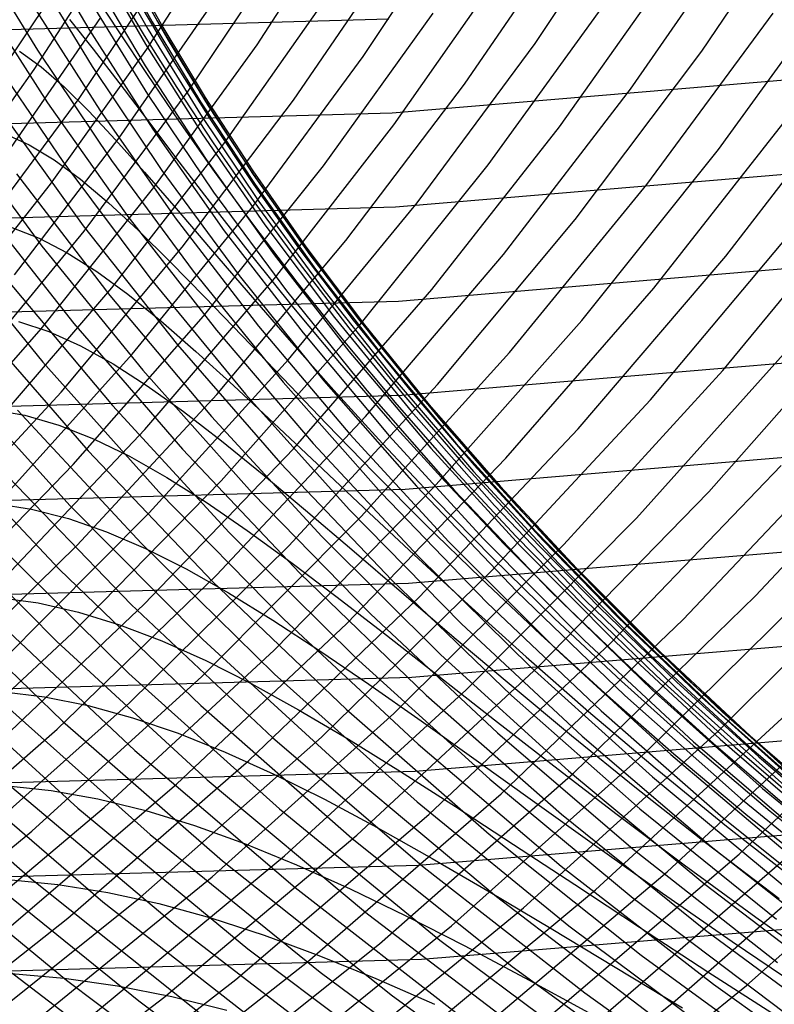
# Model space of a CAD drawing. Units: inches. Extents: x -1 to 1, y -1 to 1.
# Drawn here: x 0.01 to 0.07, y -0.63 to -0.55 of the extents above; entities that cross this region are included whole.
import ezdxf

# ---------------------------------------------------------------- set-up
doc = ezdxf.new("R2010")
doc.units = ezdxf.units.IN
doc.header["$MEASUREMENT"] = 0
for name, color, linetype, true_color in [('layer100', 7, 'Continuous', 0x1eadad), ('layer101', 7, 'Continuous', 0x1eabad), ('layer102', 7, 'Continuous', 0x1ea6ad), ('layer103', 7, 'Continuous', 0x1ea1ad), ('layer182', 7, 'Continuous', 0xad1e6d), ('layer183', 7, 'Continuous', 0xad1e68), ('layer184', 7, 'Continuous', 0xad1e63), ('layer185', 7, 'Continuous', 0xad1e5e), ('layer186', 7, 'Continuous', 0xad1e5c), ('layer187', 7, 'Continuous', 0xad1e57), ('layer188', 7, 'Continuous', 0xad1e52), ('layer189', 7, 'Continuous', 0xad1e4e), ('layer190', 7, 'Continuous', 0xad1e49), ('layer191', 7, 'Continuous', 0xad1e47), ('layer192', 7, 'Continuous', 0xad1e42), ('layer35', 7, 'Continuous', 0xa6ad1e), ('layer36', 7, 'Continuous', 0xa3ad1e), ('layer37', 7, 'Continuous', 0x9fad1e), ('layer38', 7, 'Continuous', 0x9aad1e), ('layer39', 7, 'Continuous', 0x95ad1e), ('layer40', 7, 'Continuous', 0x90ad1e), ('layer41', 7, 'Continuous', 0x8ead1e), ('layer42', 7, 'Continuous', 0x89ad1e), ('layer43', 7, 'Continuous', 0x84ad1e), ('layer44', 7, 'Continuous', 0x80ad1e), ('layer45', 7, 'Continuous', 0x7bad1e), ('layer46', 7, 'Continuous', 0x79ad1e), ('layer47', 7, 'Continuous', 0x74ad1e), ('layer48', 7, 'Continuous', 0x6fad1e), ('layer49', 7, 'Continuous', 0x6aad1e), ('layer50', 7, 'Continuous', 0x66ad1e), ('layer51', 7, 'Continuous', 0x63ad1e), ('layer52', 7, 'Continuous', 0x5ead1e), ('layer53', 7, 'Continuous', 0x5aad1e), ('layer54', 7, 'Continuous', 0x55ad1e), ('layer55', 7, 'Continuous', 0x50ad1e), ('layer56', 7, 'Continuous', 0x4ead1e), ('layer57', 7, 'Continuous', 0x49ad1e), ('layer58', 7, 'Continuous', 0x44ad1e), ('layer59', 7, 'Continuous', 0x3fad1e), ('layer60', 7, 'Continuous', 0x3bad1e), ('layer61', 7, 'Continuous', 0x38ad1e), ('layer62', 7, 'Continuous', 0x34ad1e), ('layer63', 7, 'Continuous', 0x2fad1e), ('layer64', 7, 'Continuous', 0x2aad1e), ('layer65', 7, 'Continuous', 0x25ad1e), ('layer66', 7, 'Continuous', 0x23ad1e), ('layer67', 7, 'Continuous', 0x1ead1e), ('layer68', 7, 'Continuous', 0x1ead23), ('layer69', 7, 'Continuous', 0x1ead28), ('layer7', 7, 'Continuous', 0xad3b1e), ('layer70', 7, 'Continuous', 0x1ead2c), ('layer71', 7, 'Continuous', 0x1ead2f), ('layer72', 7, 'Continuous', 0x1ead34), ('layer73', 7, 'Continuous', 0x1ead38), ('layer74', 7, 'Continuous', 0x1ead3d), ('layer75', 7, 'Continuous', 0x1ead42), ('layer76', 7, 'Continuous', 0x1ead44), ('layer77', 7, 'Continuous', 0x1ead49), ('layer78', 7, 'Continuous', 0x1ead4e), ('layer79', 7, 'Continuous', 0x1ead52), ('layer80', 7, 'Continuous', 0x1ead57), ('layer81', 7, 'Continuous', 0x1ead5a), ('layer82', 7, 'Continuous', 0x1ead5e), ('layer83', 7, 'Continuous', 0x1ead63), ('layer84', 7, 'Continuous', 0x1ead68), ('layer85', 7, 'Continuous', 0x1ead6d), ('layer86', 7, 'Continuous', 0x1ead6f), ('layer87', 7, 'Continuous', 0x1ead74), ('layer88', 7, 'Continuous', 0x1ead79), ('layer89', 7, 'Continuous', 0x1ead7d), ('layer90', 7, 'Continuous', 0x1ead82), ('layer91', 7, 'Continuous', 0x1ead84), ('layer92', 7, 'Continuous', 0x1ead89), ('layer93', 7, 'Continuous', 0x1ead8e), ('layer94', 7, 'Continuous', 0x1ead93), ('layer95', 7, 'Continuous', 0x1ead97), ('layer96', 7, 'Continuous', 0x1ead9a), ('layer97', 7, 'Continuous', 0x1ead9f), ('layer98', 7, 'Continuous', 0x1eada3), ('layer99', 7, 'Continuous', 0x1eada8)]:
    doc.layers.add(name, color=color, linetype=linetype, true_color=true_color)

msp = doc.modelspace()

# ---------------------------------------------------------------- linework, layer by layer
at = {"layer": 'layer100'}
for p, q in [((0.066365, -0.617963), (0.082971, -0.602276)), ((0.048745, -0.633019), (0.066365, -0.617963))]:
    msp.add_line(p, q, dxfattribs=at)
at = {"layer": 'layer101'}
msp.add_line((0.054827, -0.631726), (0.072482, -0.616437), dxfattribs=at)
at = {"layer": 'layer102'}
for p, q in [((0.060908, -0.630433), (0.078598, -0.614912)), ((0.042213, -0.64526), (0.060908, -0.630433))]:
    msp.add_line(p, q, dxfattribs=at)
at = {"layer": 'layer103'}
for p, q in [((0.066989, -0.629141), (0.084715, -0.613387)), ((0.048249, -0.644196), (0.066989, -0.629141))]:
    msp.add_line(p, q, dxfattribs=at)
at = {"layer": 'layer182'}
msp.add_line((0, -0.548), (0.036564, -0.546974), dxfattribs=at)
at = {"layer": 'layer183'}
for p, q in [((0.036843, -0.554968), (0.073575, -0.551873)), ((0, -0.556), (0.036843, -0.554968))]:
    msp.add_line(p, q, dxfattribs=at)
at = {"layer": 'layer184'}
for p, q in [((0.037122, -0.562961), (0.074133, -0.559849)), ((0, -0.564), (0.037122, -0.562961))]:
    msp.add_line(p, q, dxfattribs=at)
at = {"layer": 'layer185'}
for p, q in [((0.037401, -0.570955), (0.074691, -0.567825)), ((0, -0.572), (0.037401, -0.570955))]:
    msp.add_line(p, q, dxfattribs=at)
at = {"layer": 'layer186'}
for p, q in [((0.03768, -0.578949), (0.075249, -0.5758)), ((0, -0.58), (0.03768, -0.578949))]:
    msp.add_line(p, q, dxfattribs=at)
at = {"layer": 'layer187'}
for p, q in [((0.03796, -0.586943), (0.075806, -0.583776)), ((0, -0.588), (0.03796, -0.586943))]:
    msp.add_line(p, q, dxfattribs=at)
at = {"layer": 'layer188'}
for p, q in [((0.038239, -0.594937), (0.076364, -0.591752)), ((0, -0.596), (0.038239, -0.594937))]:
    msp.add_line(p, q, dxfattribs=at)
at = {"layer": 'layer189'}
for p, q in [((0.038518, -0.602931), (0.076922, -0.599727)), ((0, -0.604), (0.038518, -0.602931))]:
    msp.add_line(p, q, dxfattribs=at)
at = {"layer": 'layer190'}
for p, q in [((0.038797, -0.610925), (0.077479, -0.607703)), ((0, -0.612), (0.038797, -0.610925))]:
    msp.add_line(p, q, dxfattribs=at)
at = {"layer": 'layer191'}
for p, q in [((0.039076, -0.618919), (0.078037, -0.615678)), ((0, -0.62), (0.039076, -0.618919))]:
    msp.add_line(p, q, dxfattribs=at)
at = {"layer": 'layer192'}
for p, q in [((0.039355, -0.626913), (0.078595, -0.623654)), ((0, -0.628), (0.039355, -0.626913))]:
    msp.add_line(p, q, dxfattribs=at)
at = {"layer": 'layer35'}
for p, q in [((0.004472, -0.628131), (0.008966, -0.628523)), ((0.008966, -0.628523), (0.013505, -0.629174)), ((0.013505, -0.629174), (0.01811, -0.630082)), ((0.01811, -0.630082), (0.022804, -0.63124))]:
    msp.add_line(p, q, dxfattribs=at)
at = {"layer": 'layer36'}
for p, q in [((0.004193, -0.620137), (0.008408, -0.620547)), ((0.008408, -0.620547), (0.01267, -0.621229)), ((0.01267, -0.621229), (0.017, -0.622179)), ((0.017, -0.622179), (0.021421, -0.623392)), ((0.021421, -0.623392), (0.025955, -0.624862)), ((0.025955, -0.624862), (0.030624, -0.626582)), ((0.030624, -0.626582), (0.03545, -0.628543)), ((0.03545, -0.628543), (0.040454, -0.630736))]:
    msp.add_line(p, q, dxfattribs=at)
at = {"layer": 'layer37'}
for p, q in [((0.003913, -0.612143), (0.00785, -0.612572)), ((0.00785, -0.612572), (0.011834, -0.613284)), ((0.011834, -0.613284), (0.015889, -0.614276)), ((0.015889, -0.614276), (0.020037, -0.615543)), ((0.020037, -0.615543), (0.024301, -0.61708)), ((0.024301, -0.61708), (0.028703, -0.618878)), ((0.028703, -0.618878), (0.033267, -0.620928)), ((0.033267, -0.620928), (0.038012, -0.623222)), ((0.038012, -0.623222), (0.04296, -0.625746)), ((0.04296, -0.625746), (0.048132, -0.628489)), ((0.048132, -0.628489), (0.053546, -0.631438))]:
    msp.add_line(p, q, dxfattribs=at)
at = {"layer": 'layer38'}
for p, q in [((0.003634, -0.604149), (0.007293, -0.604596)), ((0.007293, -0.604596), (0.010999, -0.605339)), ((0.010999, -0.605339), (0.014778, -0.606373)), ((0.014778, -0.606373), (0.018653, -0.607695)), ((0.018653, -0.607695), (0.022646, -0.609297)), ((0.022646, -0.609297), (0.026782, -0.611173)), ((0.026782, -0.611173), (0.031083, -0.613313)), ((0.031083, -0.613313), (0.03557, -0.615707)), ((0.03557, -0.615707), (0.040266, -0.618343)), ((0.040266, -0.618343), (0.04519, -0.621208)), ((0.04519, -0.621208), (0.050364, -0.624289)), ((0.050364, -0.624289), (0.055805, -0.62757)), ((0.055805, -0.62757), (0.061534, -0.631034))]:
    msp.add_line(p, q, dxfattribs=at)
at = {"layer": 'layer39'}
for p, q in [((0.003355, -0.596155), (0.006735, -0.59662)), ((0.006735, -0.59662), (0.010164, -0.597393)), ((0.010164, -0.597393), (0.013668, -0.59847)), ((0.013668, -0.59847), (0.017269, -0.599846)), ((0.017269, -0.599846), (0.020992, -0.601515)), ((0.020992, -0.601515), (0.024861, -0.603469)), ((0.024861, -0.603469), (0.028899, -0.605698)), ((0.028899, -0.605698), (0.033129, -0.608192)), ((0.033129, -0.608192), (0.037571, -0.610939)), ((0.037571, -0.610939), (0.042248, -0.613927)), ((0.042248, -0.613927), (0.047181, -0.61714)), ((0.047181, -0.61714), (0.052388, -0.620564)), ((0.052388, -0.620564), (0.057889, -0.624181)), ((0.057889, -0.624181), (0.063702, -0.627973)), ((0.063702, -0.627973), (0.069843, -0.631922))]:
    msp.add_line(p, q, dxfattribs=at)
at = {"layer": 'layer40'}
for p, q in [((0.003076, -0.588161), (0.006177, -0.588645)), ((0.006177, -0.588645), (0.009329, -0.589448)), ((0.009329, -0.589448), (0.012557, -0.590567)), ((0.012557, -0.590567), (0.015885, -0.591998)), ((0.015885, -0.591998), (0.019338, -0.593733)), ((0.019338, -0.593733), (0.02294, -0.595764)), ((0.02294, -0.595764), (0.026716, -0.598082)), ((0.026716, -0.598082), (0.030687, -0.600677)), ((0.030687, -0.600677), (0.034877, -0.603536)), ((0.034877, -0.603536), (0.039307, -0.606646)), ((0.039307, -0.606646), (0.043998, -0.609992)), ((0.043998, -0.609992), (0.048971, -0.613558)), ((0.048971, -0.613558), (0.054245, -0.617327)), ((0.054245, -0.617327), (0.059838, -0.621281)), ((0.059838, -0.621281), (0.065768, -0.625401)), ((0.065768, -0.625401), (0.072051, -0.629666))]:
    msp.add_line(p, q, dxfattribs=at)
at = {"layer": 'layer41'}
for p, q in [((0.002797, -0.580167), (0.00562, -0.580669)), ((0.00562, -0.580669), (0.008494, -0.581503)), ((0.008494, -0.581503), (0.011446, -0.582665)), ((0.011446, -0.582665), (0.014501, -0.584149)), ((0.014501, -0.584149), (0.017684, -0.58595)), ((0.017684, -0.58595), (0.02102, -0.58806)), ((0.02102, -0.58806), (0.024532, -0.590467)), ((0.024532, -0.590467), (0.028245, -0.593162)), ((0.028245, -0.593162), (0.032182, -0.596133)), ((0.032182, -0.596133), (0.036365, -0.599365)), ((0.036365, -0.599365), (0.040815, -0.602843)), ((0.040815, -0.602843), (0.045554, -0.606552)), ((0.045554, -0.606552), (0.050601, -0.610473)), ((0.050601, -0.610473), (0.055975, -0.614589)), ((0.055975, -0.614589), (0.061693, -0.618879)), ((0.061693, -0.618879), (0.067773, -0.623323)), ((0.067773, -0.623323), (0.07423, -0.6279))]:
    msp.add_line(p, q, dxfattribs=at)
at = {"layer": 'layer42'}
for p, q in [((0.005062, -0.572694), (0.007659, -0.573558)), ((0.007659, -0.573558), (0.010335, -0.574762)), ((0.010335, -0.574762), (0.013117, -0.576301)), ((0.013117, -0.576301), (0.01603, -0.578168)), ((0.01603, -0.578168), (0.019099, -0.580355)), ((0.019099, -0.580355), (0.022348, -0.582852)), ((0.022348, -0.582852), (0.025804, -0.585648)), ((0.025804, -0.585648), (0.029487, -0.588729)), ((0.029487, -0.588729), (0.033423, -0.592083)), ((0.033423, -0.592083), (0.037633, -0.595694)), ((0.037633, -0.595694), (0.042137, -0.599546)), ((0.042137, -0.599546), (0.046957, -0.603619)), ((0.046957, -0.603619), (0.052111, -0.607897)), ((0.052111, -0.607897), (0.057618, -0.612358)), ((0.057618, -0.612358), (0.063495, -0.616981)), ((0.063495, -0.616981), (0.069758, -0.621744))]:
    msp.add_line(p, q, dxfattribs=at)
at = {"layer": 'layer43'}
for p, q in [((0.004504, -0.564718), (0.006824, -0.565612)), ((0.006824, -0.565612), (0.009225, -0.566859)), ((0.009225, -0.566859), (0.011733, -0.568452)), ((0.011733, -0.568452), (0.014376, -0.570386)), ((0.014376, -0.570386), (0.017178, -0.572651)), ((0.017178, -0.572651), (0.020165, -0.575237)), ((0.020165, -0.575237), (0.023362, -0.578133)), ((0.023362, -0.578133), (0.026793, -0.581326)), ((0.026793, -0.581326), (0.030481, -0.584802)), ((0.030481, -0.584802), (0.03445, -0.588546)), ((0.03445, -0.588546), (0.03872, -0.59254)), ((0.03872, -0.59254), (0.043312, -0.596766)), ((0.043312, -0.596766), (0.048247, -0.601205)), ((0.048247, -0.601205), (0.053543, -0.605836)), ((0.053543, -0.605836), (0.059217, -0.610638)), ((0.059217, -0.610638), (0.065286, -0.615589)), ((0.065286, -0.615589), (0.071764, -0.620664))]:
    msp.add_line(p, q, dxfattribs=at)
at = {"layer": 'layer44'}
for p, q in [((0.003946, -0.556742), (0.005989, -0.557667)), ((0.005989, -0.557667), (0.008114, -0.558956)), ((0.008114, -0.558956), (0.010349, -0.560604)), ((0.010349, -0.560604), (0.012721, -0.562603)), ((0.012721, -0.562603), (0.015257, -0.564946)), ((0.015257, -0.564946), (0.017981, -0.567621)), ((0.017981, -0.567621), (0.02092, -0.570618)), ((0.02092, -0.570618), (0.024098, -0.573923)), ((0.024098, -0.573923), (0.02754, -0.577521)), ((0.02754, -0.577521), (0.031267, -0.581397)), ((0.031267, -0.581397), (0.035303, -0.585534)), ((0.035303, -0.585534), (0.039668, -0.589912)), ((0.039668, -0.589912), (0.044384, -0.594513)), ((0.044384, -0.594513), (0.049468, -0.599315)), ((0.049468, -0.599315), (0.054939, -0.604296)), ((0.054939, -0.604296), (0.060813, -0.609434)), ((0.060813, -0.609434), (0.067107, -0.614704)), ((0.067107, -0.614704), (0.073834, -0.620081))]:
    msp.add_line(p, q, dxfattribs=at)
at = {"layer": 'layer45'}
for p, q in [((0.005154, -0.549722), (0.007003, -0.551053)), ((0.007003, -0.551053), (0.008965, -0.552755)), ((0.008965, -0.552755), (0.011067, -0.554821)), ((0.011067, -0.554821), (0.013336, -0.557242)), ((0.013336, -0.557242), (0.015797, -0.560006)), ((0.015797, -0.560006), (0.018478, -0.563103)), ((0.018478, -0.563103), (0.021404, -0.566519)), ((0.021404, -0.566519), (0.024598, -0.57024)), ((0.024598, -0.57024), (0.028084, -0.574248)), ((0.028084, -0.574248), (0.031886, -0.578527)), ((0.031886, -0.578527), (0.036024, -0.583058)), ((0.036024, -0.583058), (0.04052, -0.58782)), ((0.04052, -0.58782), (0.045393, -0.592793)), ((0.045393, -0.592793), (0.050661, -0.597953)), ((0.050661, -0.597953), (0.056341, -0.603278)), ((0.056341, -0.603278), (0.06245, -0.608743)), ((0.06245, -0.608743), (0.069002, -0.614322)), ((0.069002, -0.614322), (0.076009, -0.619989))]:
    msp.add_line(p, q, dxfattribs=at)
at = {"layer": 'layer46'}
for p, q in [((0.009413, -0.547039), (0.011415, -0.549537)), ((0.011415, -0.549537), (0.013614, -0.552391)), ((0.013614, -0.552391), (0.016037, -0.555589)), ((0.016037, -0.555589), (0.018709, -0.559116)), ((0.018709, -0.559116), (0.021656, -0.562959)), ((0.021656, -0.562959), (0.024901, -0.5671)), ((0.024901, -0.5671), (0.028469, -0.571521)), ((0.028469, -0.571521), (0.03238, -0.576204)), ((0.03238, -0.576204), (0.036656, -0.581128)), ((0.036656, -0.581128), (0.041317, -0.586271)), ((0.041317, -0.586271), (0.046383, -0.591611)), ((0.046383, -0.591611), (0.051869, -0.597123)), ((0.051869, -0.597123), (0.057793, -0.602782)), ((0.057793, -0.602782), (0.06417, -0.608563)), ((0.06417, -0.608563), (0.071012, -0.614439))]:
    msp.add_line(p, q, dxfattribs=at)
at = {"layer": 'layer47'}
for p, q in [((0.01143, -0.544776), (0.013595, -0.548074)), ((0.013595, -0.548074), (0.016015, -0.551713)), ((0.016015, -0.551713), (0.018714, -0.555678)), ((0.018714, -0.555678), (0.021719, -0.559951)), ((0.021719, -0.559951), (0.025052, -0.564515)), ((0.025052, -0.564515), (0.028736, -0.569351)), ((0.028736, -0.569351), (0.032792, -0.574436)), ((0.032792, -0.574436), (0.037242, -0.57975)), ((0.037242, -0.57975), (0.042105, -0.585268)), ((0.042105, -0.585268), (0.047397, -0.590968)), ((0.047397, -0.590968), (0.053136, -0.596822)), ((0.053136, -0.596822), (0.059337, -0.602805)), ((0.059337, -0.602805), (0.066014, -0.608889)), ((0.066014, -0.608889), (0.073179, -0.615046))]:
    msp.add_line(p, q, dxfattribs=at)
at = {"layer": 'layer48'}
for p, q in [((0.01332, -0.544309), (0.015772, -0.548396)), ((0.015772, -0.548396), (0.018536, -0.552802)), ((0.018536, -0.552802), (0.021634, -0.557509)), ((0.021634, -0.557509), (0.025091, -0.562497)), ((0.025091, -0.562497), (0.028929, -0.567744)), ((0.028929, -0.567744), (0.033167, -0.573228)), ((0.033167, -0.573228), (0.037827, -0.578926)), ((0.037827, -0.578926), (0.042925, -0.584812)), ((0.042925, -0.584812), (0.048479, -0.590861)), ((0.048479, -0.590861), (0.054505, -0.597046)), ((0.054505, -0.597046), (0.061017, -0.603339)), ((0.061017, -0.603339), (0.068026, -0.609711)), ((0.068026, -0.609711), (0.075545, -0.616133))]:
    msp.add_line(p, q, dxfattribs=at)
at = {"layer": 'layer49'}
for p, q in [((0.015353, -0.545654), (0.018217, -0.550503)), ((0.018217, -0.550503), (0.021447, -0.555643)), ((0.021447, -0.555643), (0.025065, -0.561052)), ((0.025065, -0.561052), (0.029092, -0.566707)), ((0.029092, -0.566707), (0.033548, -0.572583)), ((0.033548, -0.572583), (0.038453, -0.578657)), ((0.038453, -0.578657), (0.043822, -0.5849)), ((0.043822, -0.5849), (0.049673, -0.591287)), ((0.049673, -0.591287), (0.056019, -0.597788)), ((0.056019, -0.597788), (0.062874, -0.604375)), ((0.062874, -0.604375), (0.070248, -0.611018))]:
    msp.add_line(p, q, dxfattribs=at)
at = {"layer": 'layer50'}
for p, q in [((0.0148, -0.543497), (0.017803, -0.548789)), ((0.017803, -0.548789), (0.021201, -0.55436)), ((0.021201, -0.55436), (0.025017, -0.560185)), ((0.025017, -0.560185), (0.02927, -0.566241)), ((0.02927, -0.566241), (0.033981, -0.572501)), ((0.033981, -0.572501), (0.039165, -0.57894)), ((0.039165, -0.57894), (0.044841, -0.585528)), ((0.044841, -0.585528), (0.051022, -0.592238)), ((0.051022, -0.592238), (0.057721, -0.599039)), ((0.057721, -0.599039), (0.06495, -0.605902)), ((0.06495, -0.605902), (0.07272, -0.612795))]:
    msp.add_line(p, q, dxfattribs=at)
at = {"layer": 'layer51'}
for p, q in [((0.014159, -0.541936), (0.017338, -0.547668)), ((0.017338, -0.547668), (0.020942, -0.553664)), ((0.020942, -0.553664), (0.024992, -0.559898)), ((0.024992, -0.559898), (0.029508, -0.566346)), ((0.029508, -0.566346), (0.034508, -0.572979)), ((0.034508, -0.572979), (0.040009, -0.579769)), ((0.040009, -0.579769), (0.046024, -0.586688)), ((0.046024, -0.586688), (0.052569, -0.593704)), ((0.052569, -0.593704), (0.059653, -0.600787)), ((0.059653, -0.600787), (0.067288, -0.607905)), ((0.067288, -0.607905), (0.075482, -0.615026))]:
    msp.add_line(p, q, dxfattribs=at)
at = {"layer": 'layer52'}
for p, q in [((0.013474, -0.540976), (0.016867, -0.547142)), ((0.016867, -0.547142), (0.020714, -0.553556)), ((0.020714, -0.553556), (0.025036, -0.560191)), ((0.025036, -0.560191), (0.029852, -0.567019)), ((0.029852, -0.567019), (0.035177, -0.574011)), ((0.035177, -0.574011), (0.041027, -0.581137)), ((0.041027, -0.581137), (0.047416, -0.588368)), ((0.047416, -0.588368), (0.054356, -0.595671)), ((0.054356, -0.595671), (0.061857, -0.603015)), ((0.061857, -0.603015), (0.069928, -0.610366))]:
    msp.add_line(p, q, dxfattribs=at)
at = {"layer": 'layer53'}
for p, q in [((0.012792, -0.54062), (0.016436, -0.547213)), ((0.016436, -0.547213), (0.020564, -0.554035)), ((0.020564, -0.554035), (0.025195, -0.561058)), ((0.025195, -0.561058), (0.030344, -0.568252)), ((0.030344, -0.568252), (0.036029, -0.575587)), ((0.036029, -0.575587), (0.042263, -0.583032)), ((0.042263, -0.583032), (0.049059, -0.590556)), ((0.049059, -0.590556), (0.056426, -0.598124)), ((0.056426, -0.598124), (0.064374, -0.605705)), ((0.064374, -0.605705), (0.072909, -0.613264))]:
    msp.add_line(p, q, dxfattribs=at)
at = {"layer": 'layer54'}
for p, q in [((0.012158, -0.540871), (0.016092, -0.54788)), ((0.016092, -0.54788), (0.020538, -0.555097)), ((0.020538, -0.555097), (0.025512, -0.562493)), ((0.025512, -0.562493), (0.031032, -0.570037)), ((0.031032, -0.570037), (0.037111, -0.577697)), ((0.037111, -0.577697), (0.043762, -0.58544)), ((0.043762, -0.58544), (0.050995, -0.593234)), ((0.050995, -0.593234), (0.05882, -0.601045)), ((0.05882, -0.601045), (0.067243, -0.608837)), ((0.067243, -0.608837), (0.076271, -0.616577))]:
    msp.add_line(p, q, dxfattribs=at)
at = {"layer": 'layer55'}
for p, q in [((0.01162, -0.541725), (0.015881, -0.549137)), ((0.015881, -0.549137), (0.02068, -0.556734)), ((0.02068, -0.556734), (0.026034, -0.564487)), ((0.026034, -0.564487), (0.031958, -0.572361)), ((0.031958, -0.572361), (0.038464, -0.580325)), ((0.038464, -0.580325), (0.045564, -0.588344)), ((0.045564, -0.588344), (0.053266, -0.596384)), ((0.053266, -0.596384), (0.061577, -0.60441)), ((0.061577, -0.60441), (0.070504, -0.612387))]:
    msp.add_line(p, q, dxfattribs=at)
at = {"layer": 'layer56'}
for p, q in [((0.011224, -0.543176), (0.015848, -0.550976)), ((0.015848, -0.550976), (0.021037, -0.558936)), ((0.021037, -0.558936), (0.026806, -0.567025)), ((0.026806, -0.567025), (0.033167, -0.575209)), ((0.033167, -0.575209), (0.040132, -0.583454)), ((0.040132, -0.583454), (0.047711, -0.591724)), ((0.047711, -0.591724), (0.055911, -0.599983)), ((0.055911, -0.599983), (0.064737, -0.608197)), ((0.064737, -0.608197), (0.074193, -0.616329))]:
    msp.add_line(p, q, dxfattribs=at)
at = {"layer": 'layer57'}
for p, q in [((0.011016, -0.545217), (0.016039, -0.553386)), ((0.016039, -0.553386), (0.021653, -0.56169)), ((0.021653, -0.56169), (0.02787, -0.570094)), ((0.02787, -0.570094), (0.034701, -0.578563)), ((0.034701, -0.578563), (0.042157, -0.587063)), ((0.042157, -0.587063), (0.050245, -0.595557)), ((0.050245, -0.595557), (0.05897, -0.604008)), ((0.05897, -0.604008), (0.068337, -0.612379)), ((0.068337, -0.612379), (0.078347, -0.620634))]:
    msp.add_line(p, q, dxfattribs=at)
at = {"layer": 'layer58'}
for p, q in [((0.006183, -0.539458), (0.011042, -0.547836)), ((0.011042, -0.547836), (0.0165, -0.556354)), ((0.0165, -0.556354), (0.022573, -0.564978)), ((0.022573, -0.564978), (0.02927, -0.573673)), ((0.02927, -0.573673), (0.036603, -0.582403)), ((0.036603, -0.582403), (0.044579, -0.59113)), ((0.044579, -0.59113), (0.053204, -0.599818)), ((0.053204, -0.599818), (0.062481, -0.608429)), ((0.062481, -0.608429), (0.072414, -0.616926))]:
    msp.add_line(p, q, dxfattribs=at)
at = {"layer": 'layer59'}
for p, q in [((0.006044, -0.542285), (0.011348, -0.551018)), ((0.011348, -0.551018), (0.017275, -0.559863)), ((0.017275, -0.559863), (0.023839, -0.568783)), ((0.023839, -0.568783), (0.031049, -0.577742)), ((0.031049, -0.577742), (0.038913, -0.586703)), ((0.038913, -0.586703), (0.047437, -0.595628)), ((0.047437, -0.595628), (0.056625, -0.604479)), ((0.056625, -0.604479), (0.06648, -0.613218)), ((0.06648, -0.613218), (0.077, -0.621806))]:
    msp.add_line(p, q, dxfattribs=at)
at = {"layer": 'layer60'}
for p, q in [((0.006195, -0.545683), (0.011978, -0.554747)), ((0.011978, -0.554747), (0.018408, -0.563893)), ((0.018408, -0.563893), (0.025495, -0.573082)), ((0.025495, -0.573082), (0.033247, -0.582276)), ((0.033247, -0.582276), (0.04167, -0.591438)), ((0.04167, -0.591438), (0.050769, -0.600529)), ((0.050769, -0.600529), (0.060546, -0.60951)), ((0.060546, -0.60951), (0.071, -0.618342))]:
    msp.add_line(p, q, dxfattribs=at)
at = {"layer": 'layer61'}
for p, q in [((0.001042, -0.540347), (0.006681, -0.549632)), ((0.006681, -0.549632), (0.012977, -0.559002)), ((0.012977, -0.559002), (0.01994, -0.568421)), ((0.01994, -0.568421), (0.027581, -0.577849)), ((0.027581, -0.577849), (0.035904, -0.587249)), ((0.035904, -0.587249), (0.044913, -0.59658)), ((0.044913, -0.59658), (0.054612, -0.605803)), ((0.054612, -0.605803), (0.065, -0.614878)), ((0.065, -0.614878), (0.076074, -0.623766))]:
    msp.add_line(p, q, dxfattribs=at)
at = {"layer": 'layer62'}
for p, q in [((0.001384, -0.544516), (0.007545, -0.554112)), ((0.007545, -0.554112), (0.014386, -0.56376)), ((0.014386, -0.56376), (0.021915, -0.573423)), ((0.021915, -0.573423), (0.030137, -0.583059)), ((0.030137, -0.583059), (0.039057, -0.59263)), ((0.039057, -0.59263), (0.048679, -0.602095)), ((0.048679, -0.602095), (0.059, -0.611414)), ((0.059, -0.611414), (0.07002, -0.620547))]:
    msp.add_line(p, q, dxfattribs=at)
at = {"layer": 'layer63'}
for p, q in [((0.002114, -0.549222), (0.008832, -0.5591)), ((0.008832, -0.5591), (0.016249, -0.568996)), ((0.016249, -0.568996), (0.02437, -0.578869)), ((0.02437, -0.578869), (0.033202, -0.58868)), ((0.033202, -0.58868), (0.042745, -0.598387)), ((0.042745, -0.598387), (0.053, -0.60795)), ((0.053, -0.60795), (0.063965, -0.617328)), ((0.063965, -0.617328), (0.075636, -0.626479))]:
    msp.add_line(p, q, dxfattribs=at)
at = {"layer": 'layer64'}
for p, q in [((0.003278, -0.554439), (0.010582, -0.564569)), ((0.010582, -0.564569), (0.018603, -0.574679)), ((0.018603, -0.574679), (0.027346, -0.58473)), ((0.027346, -0.58473), (0.036811, -0.594679)), ((0.036811, -0.594679), (0.047, -0.604486)), ((0.047, -0.604486), (0.05791, -0.614108)), ((0.05791, -0.614108), (0.069538, -0.623505))]:
    msp.add_line(p, q, dxfattribs=at)
at = {"layer": 'layer65'}
for p, q in [((0.004916, -0.560142), (0.012837, -0.57049)), ((0.012837, -0.57049), (0.02149, -0.58078)), ((0.02149, -0.58078), (0.030877, -0.590971)), ((0.030877, -0.590971), (0.041, -0.601022)), ((0.041, -0.601022), (0.051856, -0.610889)), ((0.051856, -0.610889), (0.06344, -0.620531)), ((0.06344, -0.620531), (0.075747, -0.629906))]:
    msp.add_line(p, q, dxfattribs=at)
at = {"layer": 'layer66'}
for p, q in [((0.00075, -0.555715), (0.00783, -0.545118)), ((-0.00075, -0.555715), (0.00707, -0.5663)), ((0.00707, -0.5663), (0.015634, -0.57683)), ((0.015634, -0.57683), (0.024943, -0.587263)), ((0.024943, -0.587263), (0.035, -0.597558)), ((0.035, -0.597558), (0.045801, -0.60767)), ((0.045801, -0.60767), (0.057343, -0.617557)), ((0.057343, -0.617557), (0.069618, -0.627177))]:
    msp.add_line(p, q, dxfattribs=at)
at = {"layer": 'layer67'}
for p, q in [((0.006416, -0.551288), (0.013385, -0.540458)), ((-0.001303, -0.56211), (0.006416, -0.551288)), ((0.001303, -0.56211), (0.009778, -0.57288)), ((0.009778, -0.57288), (0.01901, -0.583556)), ((0.01901, -0.583556), (0.029, -0.594093)), ((0.029, -0.594093), (0.039746, -0.60445)), ((0.039746, -0.60445), (0.051245, -0.614583)), ((0.051245, -0.614583), (0.063488, -0.624448)), ((0.063488, -0.624448), (0.076468, -0.634004))]:
    msp.add_line(p, q, dxfattribs=at)
at = {"layer": 'layer68'}
for p, q in [((0.004463, -0.55792), (0.012082, -0.546862)), ((0.003922, -0.56893), (0.013076, -0.579848)), ((0.013076, -0.579848), (0.023, -0.590629)), ((0.023, -0.590629), (0.033692, -0.601231)), ((0.033692, -0.601231), (0.045147, -0.611609)), ((0.045147, -0.611609), (0.057359, -0.621719)), ((0.057359, -0.621719), (0.070319, -0.63152))]:
    msp.add_line(p, q, dxfattribs=at)
at = {"layer": 'layer69'}
for p, q in [((0.01023, -0.553731), (0.017748, -0.542435)), ((0.001934, -0.56498), (0.01023, -0.553731)), ((-0.001934, -0.56498), (0.007142, -0.57614)), ((0.007142, -0.57614), (0.017, -0.587165)), ((0.017, -0.587165), (0.027637, -0.598012)), ((0.027637, -0.598012), (0.039049, -0.608635)), ((0.039049, -0.608635), (0.05123, -0.618991)), ((0.05123, -0.618991), (0.064169, -0.629035)), ((0.064169, -0.629035), (0.077857, -0.638725))]:
    msp.add_line(p, q, dxfattribs=at)
at = {"layer": 'layer7', "color": 8}
msp.add_circle((0, 0), 1, dxfattribs=at)
at = {"layer": 'layer70'}
for p, q in [((0.015997, -0.549541), (0.023414, -0.538008)), ((0.00779, -0.56103), (0.015997, -0.549541)), ((-0.001208, -0.572432), (0.00779, -0.56103)), ((0.001208, -0.572432), (0.011, -0.583701)), ((0.011, -0.583701), (0.021582, -0.594792)), ((0.021582, -0.594792), (0.032951, -0.605661)), ((0.032951, -0.605661), (0.0451, -0.616262)), ((0.0451, -0.616262), (0.05802, -0.626551)), ((0.05802, -0.626551), (0.071699, -0.636483))]:
    msp.add_line(p, q, dxfattribs=at)
at = {"layer": 'layer71'}
for p, q in [((0.013646, -0.55708), (0.021764, -0.545351)), ((0.004725, -0.568724), (0.013646, -0.55708)), ((0.005, -0.580237), (0.015528, -0.591573)), ((0.015528, -0.591573), (0.026854, -0.602687)), ((0.026854, -0.602687), (0.038971, -0.613533)), ((0.038971, -0.613533), (0.051871, -0.624066)), ((0.051871, -0.624066), (0.065541, -0.634242))]:
    msp.add_line(p, q, dxfattribs=at)
at = {"layer": 'layer72'}
for p, q in [((0.019502, -0.553131), (0.02753, -0.541161)), ((0.010659, -0.565017), (0.019502, -0.553131)), ((0.001, -0.576773), (0.010659, -0.565017)), ((-0.001, -0.576773), (0.009473, -0.588354)), ((0.009473, -0.588354), (0.020756, -0.599713)), ((0.020756, -0.599713), (0.032842, -0.610804)), ((0.032842, -0.610804), (0.045721, -0.621582)), ((0.045721, -0.621582), (0.059383, -0.632001))]:
    msp.add_line(p, q, dxfattribs=at)
at = {"layer": 'layer73'}
for p, q in [((0.025358, -0.549181), (0.033297, -0.536971)), ((0.016593, -0.561309), (0.025358, -0.549181)), ((0.007, -0.573309), (0.016593, -0.561309)), ((-0.003418, -0.585134), (0.007, -0.573309)), ((0.003418, -0.585134), (0.014658, -0.596738)), ((0.014658, -0.596738), (0.026712, -0.608075)), ((0.026712, -0.608075), (0.039572, -0.619097)), ((0.039572, -0.619097), (0.053225, -0.629759)), ((0.053225, -0.629759), (0.067657, -0.640017))]:
    msp.add_line(p, q, dxfattribs=at)
at = {"layer": 'layer74'}
for p, q in [((0.022527, -0.557601), (0.031214, -0.545231)), ((0.013, -0.569845), (0.022527, -0.557601)), ((0.002636, -0.581915), (0.013, -0.569845)), ((-0.002636, -0.581915), (0.00856, -0.593764)), ((0.00856, -0.593764), (0.020583, -0.605346)), ((0.020583, -0.605346), (0.033422, -0.616613)), ((0.033422, -0.616613), (0.047067, -0.627518)), ((0.047067, -0.627518), (0.061501, -0.638017))]:
    msp.add_line(p, q, dxfattribs=at)
at = {"layer": 'layer75'}
for p, q in [((0.02846, -0.553893), (0.03707, -0.541281)), ((0.019, -0.566381), (0.02846, -0.553893)), ((0.008691, -0.578696), (0.019, -0.566381)), ((-0.002463, -0.59079), (0.008691, -0.578696)), ((0.002463, -0.59079), (0.014454, -0.602617)), ((0.014454, -0.602617), (0.027273, -0.614128)), ((0.027273, -0.614128), (0.040909, -0.625277)), ((0.040909, -0.625277), (0.055346, -0.636017))]:
    msp.add_line(p, q, dxfattribs=at)
at = {"layer": 'layer76'}
for p, q in [((0.034394, -0.550185), (0.042926, -0.537331)), ((0.025, -0.562917), (0.034394, -0.550185)), ((0.014746, -0.575476), (0.025, -0.562917)), ((0.003635, -0.587816), (0.014746, -0.575476)), ((-0.003635, -0.587816), (0.008324, -0.599888)), ((0.008324, -0.599888), (0.021124, -0.611644)), ((0.021124, -0.611644), (0.034751, -0.623035)), ((0.034751, -0.623035), (0.049191, -0.634017))]:
    msp.add_line(p, q, dxfattribs=at)
at = {"layer": 'layer77'}
for p, q in [((0.031, -0.559452), (0.040328, -0.546477)), ((0.0208, -0.572257), (0.031, -0.559452)), ((0.009733, -0.584842), (0.0208, -0.572257)), ((-0.002195, -0.597159), (0.009733, -0.584842)), ((0.002195, -0.597159), (0.014974, -0.609159)), ((0.014974, -0.609159), (0.028593, -0.620794)), ((0.028593, -0.620794), (0.043035, -0.632017))]:
    msp.add_line(p, q, dxfattribs=at)
at = {"layer": 'layer78'}
for p, q in [((0.037, -0.555988), (0.046262, -0.54277)), ((0.026855, -0.569038), (0.037, -0.555988)), ((0.015831, -0.581868), (0.026855, -0.569038)), ((0.003934, -0.59443), (0.015831, -0.581868)), ((-0.003934, -0.59443), (0.008825, -0.606675)), ((0.008825, -0.606675), (0.022435, -0.618553)), ((0.022435, -0.618553), (0.03688, -0.630017)), ((0.03688, -0.630017), (0.052143, -0.64102))]:
    msp.add_line(p, q, dxfattribs=at)
at = {"layer": 'layer79'}
for p, q in [((0.043, -0.552524), (0.052195, -0.539062)), ((0.03291, -0.565818), (0.043, -0.552524)), ((0.021928, -0.578894), (0.03291, -0.565818)), ((0.010063, -0.591701), (0.021928, -0.578894)), ((-0.002676, -0.60419), (0.010063, -0.591701)), ((0.002676, -0.60419), (0.016277, -0.616311)), ((0.016277, -0.616311), (0.030725, -0.628017)), ((0.030725, -0.628017), (0.046002, -0.639259))]:
    msp.add_line(p, q, dxfattribs=at)
at = {"layer": 'layer80'}
for p, q in [((0.049, -0.54906), (0.058129, -0.535354)), ((0.038964, -0.562599), (0.049, -0.54906)), ((0.028026, -0.57592), (0.038964, -0.562599)), ((0.016193, -0.588972), (0.028026, -0.57592)), ((0.003474, -0.601705), (0.016193, -0.588972)), ((-0.003474, -0.601705), (0.010119, -0.61407)), ((0.010119, -0.61407), (0.024569, -0.626017)), ((0.024569, -0.626017), (0.03986, -0.637498))]:
    msp.add_line(p, q, dxfattribs=at)
at = {"layer": 'layer81'}
for p, q in [((0.045019, -0.55938), (0.055, -0.545596)), ((0.034124, -0.572946), (0.045019, -0.55938)), ((0.022322, -0.586243), (0.034124, -0.572946)), ((0.009623, -0.599221), (0.022322, -0.586243)), ((-0.003961, -0.611829), (0.009623, -0.599221)), ((0.003961, -0.611829), (0.018414, -0.624017)), ((0.018414, -0.624017), (0.033719, -0.635737))]:
    msp.add_line(p, q, dxfattribs=at)
at = {"layer": 'layer82'}
for p, q in [((0.051074, -0.55616), (0.061, -0.542132)), ((0.040222, -0.569972), (0.051074, -0.55616)), ((0.028451, -0.583514), (0.040222, -0.569972)), ((0.015772, -0.596736), (0.028451, -0.583514)), ((0.002197, -0.609588), (0.015772, -0.596736)), ((-0.002197, -0.609588), (0.012258, -0.622017)), ((0.012258, -0.622017), (0.027577, -0.633975))]:
    msp.add_line(p, q, dxfattribs=at)
at = {"layer": 'layer83'}
for p, q in [((0.057128, -0.552941), (0.067, -0.538668)), ((0.046319, -0.566998), (0.057128, -0.552941)), ((0.034581, -0.580785), (0.046319, -0.566998)), ((0.021922, -0.594252), (0.034581, -0.580785)), ((0.008355, -0.607346), (0.021922, -0.594252)), ((-0.008355, -0.607346), (0.006103, -0.620017)), ((-0.006103, -0.620017), (0.008355, -0.607346)), ((0.006103, -0.620017), (0.021436, -0.632214))]:
    msp.add_line(p, q, dxfattribs=at)
at = {"layer": 'layer84'}
for p, q in [((0.063183, -0.549722), (0.073, -0.535204)), ((0.052417, -0.564024), (0.063183, -0.549722)), ((0.04071, -0.578056), (0.052417, -0.564024)), ((0.028071, -0.591767), (0.04071, -0.578056)), ((0.014513, -0.605105), (0.028071, -0.591767)), ((0.000052, -0.618017), (0.014513, -0.605105)), ((-0.000052, -0.618017), (0.015294, -0.630453)), ((0.015294, -0.630453), (0.031504, -0.642364))]:
    msp.add_line(p, q, dxfattribs=at)
at = {"layer": 'layer85'}
for p, q in [((0.058515, -0.56105), (0.069238, -0.546502)), ((0.046839, -0.575327), (0.058515, -0.56105)), ((0.034221, -0.589283), (0.046839, -0.575327)), ((0.020671, -0.602864), (0.034221, -0.589283)), ((0.006208, -0.616017), (0.020671, -0.602864)), ((-0.009152, -0.628692), (0.006208, -0.616017)), ((-0.006208, -0.616017), (0.009152, -0.628692)), ((0.009152, -0.628692), (0.025388, -0.640839))]:
    msp.add_line(p, q, dxfattribs=at)
at = {"layer": 'layer86'}
for p, q in [((0.064613, -0.558075), (0.075292, -0.543283)), ((0.052969, -0.572598), (0.064613, -0.558075)), ((0.04037, -0.586798), (0.052969, -0.572598)), ((0.026829, -0.600622), (0.04037, -0.586798)), ((0.012363, -0.614017), (0.026829, -0.600622)), ((-0.003011, -0.626931), (0.012363, -0.614017)), ((0.003011, -0.626931), (0.019271, -0.639314))]:
    msp.add_line(p, q, dxfattribs=at)
at = {"layer": 'layer87'}
for p, q in [((0.059098, -0.56987), (0.070711, -0.555101)), ((0.046519, -0.584314), (0.059098, -0.56987)), ((0.032987, -0.598381), (0.046519, -0.584314)), ((0.018518, -0.612017), (0.032987, -0.598381)), ((0.003131, -0.62517), (0.018518, -0.612017))]:
    msp.add_line(p, q, dxfattribs=at)
at = {"layer": 'layer88'}
for p, q in [((0.065227, -0.567141), (0.076808, -0.552127)), ((0.052669, -0.581829), (0.065227, -0.567141)), ((0.039145, -0.59614), (0.052669, -0.581829)), ((0.024674, -0.610017), (0.039145, -0.59614)), ((0.009272, -0.623409), (0.024674, -0.610017)), ((-0.007037, -0.636264), (0.009272, -0.623409))]:
    msp.add_line(p, q, dxfattribs=at)
at = {"layer": 'layer89'}
for p, q in [((0.058818, -0.579345), (0.071357, -0.564412)), ((0.045303, -0.593898), (0.058818, -0.579345)), ((0.030829, -0.608017), (0.045303, -0.593898)), ((0.015414, -0.621648), (0.030829, -0.608017)), ((-0.00092, -0.634739), (0.015414, -0.621648))]:
    msp.add_line(p, q, dxfattribs=at)
at = {"layer": 'layer90'}
for p, q in [((0.064967, -0.57686), (0.077486, -0.561683)), ((0.051461, -0.591657), (0.064967, -0.57686)), ((0.036985, -0.606017), (0.051461, -0.591657)), ((0.021556, -0.619887), (0.036985, -0.606017)), ((0.005197, -0.633213), (0.021556, -0.619887))]:
    msp.add_line(p, q, dxfattribs=at)
at = {"layer": 'layer91'}
for p, q in [((0.057619, -0.589416), (0.071117, -0.574376)), ((0.04314, -0.604017), (0.057619, -0.589416)), ((0.027697, -0.618126), (0.04314, -0.604017)), ((0.011313, -0.631688), (0.027697, -0.618126))]:
    msp.add_line(p, q, dxfattribs=at)
at = {"layer": 'layer92'}
for p, q in [((0.063778, -0.587174), (0.077266, -0.571891)), ((0.049295, -0.602017), (0.063778, -0.587174)), ((0.033839, -0.616365), (0.049295, -0.602017)), ((0.01743, -0.630163), (0.033839, -0.616365)), ((0.000095, -0.64336), (0.01743, -0.630163))]:
    msp.add_line(p, q, dxfattribs=at)
at = {"layer": 'layer93'}
for p, q in [((0.055451, -0.600017), (0.069936, -0.584933)), ((0.03998, -0.614604), (0.055451, -0.600017)), ((0.023547, -0.628638), (0.03998, -0.614604)), ((0.006176, -0.642067), (0.023547, -0.628638))]:
    msp.add_line(p, q, dxfattribs=at)
at = {"layer": 'layer94'}
for p, q in [((0.061606, -0.598017), (0.076094, -0.582692)), ((0.046122, -0.612843), (0.061606, -0.598017)), ((0.029664, -0.627113), (0.046122, -0.612843)), ((0.012258, -0.640774), (0.029664, -0.627113))]:
    msp.add_line(p, q, dxfattribs=at)
at = {"layer": 'layer95'}
for p, q in [((0.067761, -0.596017), (0.082252, -0.58045)), ((0.052263, -0.611082), (0.067761, -0.596017)), ((0.035781, -0.625588), (0.052263, -0.611082)), ((0.018339, -0.639482), (0.035781, -0.625588))]:
    msp.add_line(p, q, dxfattribs=at)
at = {"layer": 'layer96'}
for p, q in [((0.058405, -0.60932), (0.073917, -0.594017)), ((0.041898, -0.624063), (0.058405, -0.60932)), ((0.02442, -0.638189), (0.041898, -0.624063))]:
    msp.add_line(p, q, dxfattribs=at)
at = {"layer": 'layer97'}
for p, q in [((0.064547, -0.607559), (0.080072, -0.592017)), ((0.048014, -0.622538), (0.064547, -0.607559)), ((0.030501, -0.636896), (0.048014, -0.622538))]:
    msp.add_line(p, q, dxfattribs=at)
at = {"layer": 'layer98'}
for p, q in [((0.054131, -0.621013), (0.070688, -0.605798)), ((0.036583, -0.635604), (0.054131, -0.621013))]:
    msp.add_line(p, q, dxfattribs=at)
at = {"layer": 'layer99'}
for p, q in [((0.060248, -0.619488), (0.07683, -0.604037)), ((0.042664, -0.634311), (0.060248, -0.619488))]:
    msp.add_line(p, q, dxfattribs=at)

doc.saveas('drawing.dxf')
